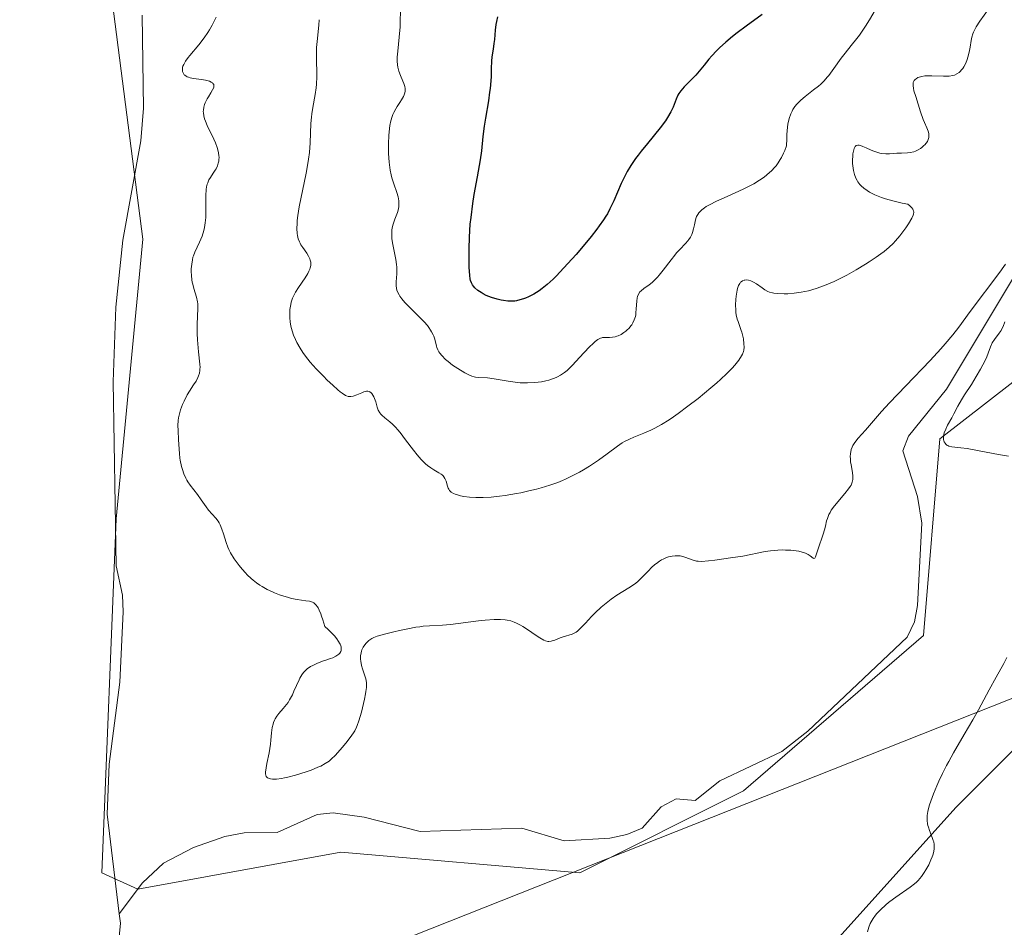
# Model space of a CAD drawing. Units: metres. Extents: x 629149 to 632651, y 4662532 to 4664909.
# Drawn here: x 631446 to 631595, y 4663320 to 4663457 of the extents above; entities that cross this region are included whole.
import ezdxf

# ---------------------------------------------------------------- set-up
doc = ezdxf.new("R2010")
doc.units = ezdxf.units.M
doc.header["$MEASUREMENT"] = 0
for name, color, linetype, lineweight in [('Corriente natural lineal', 142, 'Continuous', 13), ('Cultivos herbáceos CxS', 92, 'Continuous', 0), ('Curva de nivel maestra', 30, 'Continuous', 30), ('Curva de nivel normal', 30, 'Continuous', 0), ('Matorral CxS', 135, 'Continuous', 0), ('Tendido', 6, 'Continuous', 0)]:
    doc.layers.add(name, color=color, linetype=linetype, lineweight=lineweight)

# ---------------------------------------------------------------- blocks, each defined once
blk = doc.blocks.new('*U5')
at = {"layer": 'Matorral CxS', "color": 135, "linetype": 'Continuous', "lineweight": 0}
blk.add_polyline3d([(631419.2453, 4663458.4473, 407.1055), (631422.2443, 4663439.5463, 406.9942), (631416.6765, 4663427.3865, 405.4516), (631410.4823, 4663407.5567, 406.6006), (631398.0947, 4663387.7283, 405.6387), (631391.9005, 4663370.3783, 404.9082), (631400.5713, 4663331.9587, 404.8509), (631405.5257, 4663291.0607, 404.3266), (631416.6741, 4663257.5995, 403.5897), (631417.9931, 4663253.9049, 403.4315), (631411.4417, 4663241.4269, 402.725), (631406.0247, 4663230.5939, 402.764), (631409.2749, 4663226.8021, 403.6268), (631424.7683, 4663234.9233, 403.4937), (631441.7743, 4663243.5923, 403.324), (631453.1497, 4663248.4669, 403.7751), (631469.0059, 4663267.3929, 404.4546), (631513.6005, 4663292.1773, 407.7322), (631565.6269, 4663313.2447, 409.6451), (631587.9243, 4663338.0307, 410.4061), (631611.4593, 4663361.5769, 411.8462), (631636.1573, 4663399.4587, 413.3149), (631665.9647, 4663448.3279, 416.4426), (631671.9831, 4663468.9147, 417.4198)], dxfattribs=at)

msp = doc.modelspace()

# ---------------------------------------------------------------- linework, layer by layer
at = {"layer": 'Corriente natural lineal', "color": 142, "linetype": 'Continuous', "lineweight": 13}
for points in [[(631464.6801, 4663457.9701, 408.8167), (631464.9101, 4663443.9001, 408.5619), (631464.4801, 4663438.9301, 408.3741), (631461.7501, 4663423.9301, 407.9515), (631460.7101, 4663413.7601, 407.7494), (631460.2701, 4663402.4501, 407.6809), (631460.7401, 4663374.6001, 406.9243), (631461.6901, 4663370.1301, 406.8549), (631461.8201, 4663367.6301, 406.86), (631461.3201, 4663356.9601, 406.4068), (631459.6801, 4663344.5701, 406.543), (631459.3701, 4663336.9801, 406.2667), (631461.2101, 4663321.9001, 405.5062)], [(631596.8901, 4663418.7601, 410.2473), (631586.4401, 4663401.3501, 409.7943), (631580.7201, 4663394.2401, 409.5713), (631579.8701, 4663391.9901, 409.4063), (631582.0701, 4663385.0701, 408.9265), (631582.7201, 4663381.0301, 408.8108), (631582.0701, 4663368.5801, 408.3912), (631581.6101, 4663366.0901, 408.3146), (631580.5201, 4663363.8101, 408.2191), (631565.4801, 4663349.5501, 407.8873), (631561.5401, 4663346.4701, 407.8609), (631552.1401, 4663342.0201, 407.6392), (631548.4301, 4663339.0601, 407.3906), (631545.5301, 4663339.3001, 407.4307), (631543.2401, 4663338.1001, 407.2929), (631540.4001, 4663334.8701, 407.197), (631538.0701, 4663333.9001, 407.0893), (631535.5101, 4663333.3401, 406.8996), (631528.5701, 4663332.9301, 406.6059), (631522.1701, 4663334.8401, 406.606), (631506.7601, 4663334.3601, 406.3962), (631498.3101, 4663336.5201, 406.293), (631493.5901, 4663337.1701, 406.6161), (631491.1701, 4663336.9101, 406.9306), (631485.1401, 4663334.2001, 406.645), (631480.1401, 4663334.1701, 406.4779), (631477.2101, 4663333.6001, 406.0838), (631472.4601, 4663331.9601, 405.726), (631467.9301, 4663329.5401, 405.799), (631464.7301, 4663326.6101, 405.718), (631461.2101, 4663321.9001, 405.5062)], [(631461.2101, 4663321.9001, 405.5062), (631461.3901, 4663320.5001, 405.4663), (631459.9401, 4663305.5301, 405.0411), (631461.3001, 4663283.8801, 404.6508), (631460.9901, 4663276.1801, 404.5551), (631460.4501, 4663274.3201, 404.4847), (631458.8801, 4663272.3401, 404.4315), (631448.0701, 4663262.8501, 403.9185), (631445.5101, 4663259.8801, 403.8508), (631444.2601, 4663257.7001, 403.74), (631440.6001, 4663246.7601, 403.4695), (631439.5701, 4663242.5601, 403.3441), (631439.0701, 4663238.9401, 403.1528), (631437.2601, 4663234.7101, 402.8877), (631436.7766, 4663232.7149, 402.7654)]]:
    msp.add_polyline3d(points, dxfattribs=at)
at = {"layer": 'Cultivos herbáceos CxS', "color": 92, "linetype": 'Continuous', "lineweight": 0}
for points in [[(631671.9831, 4663468.9147, 417.4198), (631665.9647, 4663448.3279, 416.4426), (631636.1573, 4663399.4587, 413.3149), (631611.4593, 4663361.5769, 411.8462), (631587.9243, 4663338.0307, 410.4061), (631565.6269, 4663313.2447, 409.6451), (631513.6005, 4663292.1773, 407.7322), (631469.0059, 4663267.3929, 404.4546), (631453.1497, 4663248.4669, 403.7751), (631441.7743, 4663243.5923, 403.324), (631424.7683, 4663234.9233, 403.4937), (631409.2749, 4663226.8021, 403.6268), (631406.0247, 4663230.5939, 402.764), (631411.4417, 4663241.4269, 402.725), (631417.9931, 4663253.9049, 403.4315), (631416.6741, 4663257.5995, 403.5897), (631405.5257, 4663291.0607, 404.3266), (631400.5713, 4663331.9587, 404.8509), (631391.9005, 4663370.3783, 404.9082), (631398.0947, 4663387.7283, 405.6387), (631410.4823, 4663407.5567, 406.6006), (631416.6765, 4663427.3865, 405.4516), (631422.2443, 4663439.5463, 406.9942), (631419.2453, 4663458.4473, 407.1055)], [(631419.2453, 4663458.4473, 407.1055), (631422.2443, 4663439.5463, 406.9942), (631416.6765, 4663427.3865, 405.4516), (631410.4823, 4663407.5567, 406.6006), (631398.0947, 4663387.7283, 405.6387), (631391.9005, 4663370.3783, 404.9082), (631400.5713, 4663331.9587, 404.8509), (631405.5257, 4663291.0607, 404.3266), (631416.6741, 4663257.5995, 403.5897), (631417.9931, 4663253.9049, 403.4315), (631411.4417, 4663241.4269, 402.725), (631406.0247, 4663230.5939, 402.764), (631409.2749, 4663226.8021, 403.6268), (631424.7683, 4663234.9233, 403.4937), (631441.7743, 4663243.5923, 403.324), (631453.1497, 4663248.4669, 403.7751), (631469.0059, 4663267.3929, 404.4546), (631513.6005, 4663292.1773, 407.7322), (631565.6269, 4663313.2447, 409.6451), (631587.9243, 4663338.0307, 410.4061), (631611.4593, 4663361.5769, 411.8462), (631636.1573, 4663399.4587, 413.3149), (631665.9647, 4663448.3279, 416.4426), (631671.9831, 4663468.9147, 417.4198)], [(631459.9575, 4663461.7857, 408.6545), (631464.7919, 4663424.0733, 408.2739), (631460.7345, 4663381.7141, 407.1703), (631458.5671, 4663328.0903, 405.7827), (631464.0521, 4663325.6405, 405.6931), (631494.7671, 4663331.2425, 406.3798), (631530.9431, 4663328.1175, 406.9413), (631555.7171, 4663340.5097, 407.6339), (631582.9695, 4663364.0555, 408.2858), (631585.4469, 4663393.7993, 409.7078), (631621.9667, 4663422.2115, 412.1107), (631636.2355, 4663437.1745, 412.7034), (631647.6085, 4663458.6239, 413.9155)], [(631647.6085, 4663458.6239, 413.9155), (631636.2355, 4663437.1745, 412.7034), (631621.9667, 4663422.2115, 412.1107), (631585.4469, 4663393.7993, 409.7078), (631582.9695, 4663364.0555, 408.2858), (631555.7171, 4663340.5097, 407.6339), (631530.9431, 4663328.1175, 406.9413), (631494.7671, 4663331.2425, 406.3798), (631464.0521, 4663325.6405, 405.6931), (631458.5671, 4663328.0903, 405.7827), (631460.7345, 4663381.7141, 407.1703), (631464.7919, 4663424.0733, 408.2739), (631459.9575, 4663461.7857, 408.6545)]]:
    msp.add_polyline3d(points, dxfattribs=at)
at = {"layer": 'Curva de nivel maestra', "color": 30, "linetype": 'Continuous', "lineweight": 30, "elevation": 425, "flags": 128}
msp.add_lwpolyline([(631558.54, 4663458.0701), (631556.13, 4663456.3201), (631554.79, 4663455.3001), (631554.08, 4663454.7401), (631553.05, 4663453.8801), (631552.09, 4663453.0201), (631551.66, 4663452.6001), (631550.92, 4663451.8201), (631550.5, 4663451.3301), (631549.78, 4663450.4201), (631549.03, 4663449.4901), (631548.51, 4663448.9001), (631547.44, 4663447.8401), (631546.75, 4663447.1401), (631546.22, 4663446.5301), (631545.95, 4663446.1301), (631545.79, 4663445.8501), (631545.51, 4663445.2401), (631545.06, 4663444.0701), (631544.71, 4663443.3301), (631544.21, 4663442.4701), (631543.89, 4663441.9801), (631543.1, 4663440.9201), (631541.18, 4663438.5501), (631540.22, 4663437.3701), (631539.78, 4663436.8001), (631539.38, 4663436.2601), (631538.69, 4663435.2401), (631538.12, 4663434.2901), (631537.8, 4663433.6801), (631537.22, 4663432.5001), (631536.09, 4663429.8901), (631535.5, 4663428.6401), (631535.11, 4663427.9201), (631534.89, 4663427.5601), (631534.53, 4663427.0001), (631533.89, 4663426.0901), (631533.52, 4663425.5901), (631532.64, 4663424.4601), (631531.18, 4663422.7001), (631530.37, 4663421.7601), (631529.13, 4663420.3701), (631527.94, 4663419.0801), (631527.4, 4663418.5201), (631526.89, 4663418.0201), (631525.99, 4663417.1901), (631525.22, 4663416.5701), (631524.77, 4663416.2501), (631523.98, 4663415.7501), (631523.19, 4663415.3501), (631522.72, 4663415.1401), (631522.43, 4663415.0301), (631521.88, 4663414.8601), (631521.37, 4663414.7301), (631521.12, 4663414.6901), (631520.73, 4663414.6601), (631520.07, 4663414.6801), (631519.39, 4663414.7601), (631519.02, 4663414.8201), (631518.44, 4663414.9501), (631517.59, 4663415.2101), (631516.79, 4663415.5401), (631516.31, 4663415.7901), (631516.02, 4663415.9601), (631515.51, 4663416.3101), (631515.07, 4663416.7001), (631514.84, 4663416.9601), (631514.72, 4663417.1201), (631514.52, 4663417.4601), (631514.38, 4663417.8201), (631514.33, 4663418.0601), (631514.27, 4663418.5701), (631514.2, 4663419.8001), (631514.17, 4663421.5301), (631514.17, 4663422.5901), (631514.23, 4663424.3701), (631514.36, 4663426.3201), (631514.47, 4663427.3501), (631514.75, 4663429.4401), (631514.97, 4663430.8401), (631515.45, 4663433.5101), (631515.91, 4663436.0901), (631516.1, 4663437.4501), (631516.33, 4663439.6101), (631516.51, 4663441.1901), (631516.69, 4663442.3901), (631517.15, 4663445.0101), (631517.34, 4663446.3001), (631517.42, 4663446.9001), (631517.52, 4663448.0201), (631517.56, 4663448.7001), (631517.59, 4663449.8901), (631517.63, 4663451.0201), (631517.69, 4663451.6701), (631517.88, 4663452.8301), (631518, 4663453.6701), (631518.06, 4663454.2801), (631518.17, 4663455.7001), (631518.28, 4663456.5601), (631518.37, 4663457.0301), (631518.51, 4663457.7201)], dxfattribs=at)
at = {"layer": 'Curva de nivel normal', "color": 30, "linetype": 'Continuous', "lineweight": 0, "flags": 128}
for points, elevation in [([(631503.79, 4663458.6101), (631503.77, 4663457.0701), (631503.73, 4663456.1901), (631503.32, 4663452.0301), (631503.3, 4663451.6601), (631503.3, 4663451.0101), (631503.35, 4663450.4501), (631503.4, 4663450.1201), (631503.56, 4663449.5001), (631503.81, 4663448.8301), (631504.16, 4663448.0001), (631504.3, 4663447.6401), (631504.44, 4663447.1601), (631504.48, 4663446.8901), (631504.5, 4663446.7201), (631504.48, 4663446.4001), (631504.42, 4663446.0801), (631504.36, 4663445.9101), (631504.24, 4663445.6401), (631503.96, 4663445.1501), (631503.7, 4663444.7501), (631503.29, 4663444.1301), (631503.08, 4663443.7801), (631502.78, 4663443.2201), (631502.64, 4663442.9201), (631502.53, 4663442.6201), (631502.33, 4663441.9801), (631502.18, 4663441.2901), (631502.11, 4663440.8001), (631502.01, 4663439.7401), (631501.96, 4663438.5701), (631501.96, 4663437.9601), (631501.98, 4663437.0401), (631502.07, 4663435.7201), (631502.11, 4663435.3101), (631502.23, 4663434.5301), (631502.38, 4663433.8001), (631502.5, 4663433.3301), (631502.77, 4663432.4301), (631503.23, 4663431.1101), (631503.42, 4663430.4601), (631503.54, 4663429.8401), (631503.56, 4663429.5301), (631503.56, 4663429.2201), (631503.54, 4663429.0301), (631503.47, 4663428.6301), (631503.32, 4663428.0801), (631502.94, 4663427.1001), (631502.67, 4663426.3201), (631502.57, 4663425.9801), (631502.49, 4663425.4501), (631502.46, 4663424.9201), (631502.46, 4663424.6201), (631502.5, 4663424.1201), (631502.64, 4663423.2301), (631503.1, 4663420.9901), (631503.21, 4663420.2201), (631503.25, 4663419.8401), (631503.26, 4663419.4801), (631503.24, 4663418.8101), (631503.15, 4663417.5901), (631503.14, 4663417.0401), (631503.2, 4663416.5701), (631503.26, 4663416.3301), (631503.39, 4663415.9801), (631503.58, 4663415.6101), (631503.7, 4663415.4101), (631504, 4663415.0001), (631504.18, 4663414.7801), (631504.48, 4663414.4301), (631504.84, 4663414.0601), (631505.66, 4663413.2501), (631506.83, 4663412.1001), (631507.38, 4663411.5301), (631507.87, 4663410.9701), (631508.08, 4663410.7001), (631508.36, 4663410.3001), (631508.51, 4663410.0501), (631508.75, 4663409.5701), (631508.84, 4663409.3501), (631508.99, 4663408.9201), (631509.24, 4663407.8701), (631509.3, 4663407.6601), (631509.44, 4663407.2901), (631509.6, 4663406.9801), (631509.73, 4663406.7901), (631510.03, 4663406.4201), (631510.63, 4663405.8301), (631511.01, 4663405.5101), (631511.68, 4663405.0001), (631512.46, 4663404.4801), (631513.54, 4663403.8401), (631514.02, 4663403.5901), (631514.61, 4663403.3301), (631514.95, 4663403.2201), (631515.17, 4663403.1801), (631515.62, 4663403.1201), (631516.97, 4663403.0401), (631517.98, 4663402.9201), (631520.12, 4663402.5401), (631520.82, 4663402.4401), (631521.91, 4663402.3201), (631522.47, 4663402.2901), (631523.02, 4663402.2901), (631524.11, 4663402.3401), (631525.16, 4663402.4801), (631525.81, 4663402.6101), (631526.23, 4663402.7201), (631526.98, 4663402.9501), (631527.35, 4663403.1001), (631527.58, 4663403.2101), (631528.02, 4663403.4401), (631528.62, 4663403.8601), (631529.01, 4663404.1901), (631529.84, 4663405.0001), (631530.92, 4663406.1401), (631532.38, 4663407.6901), (631533, 4663408.3101), (631533.26, 4663408.5401), (631533.69, 4663408.8801), (631534.05, 4663409.0701), (631534.26, 4663409.1401), (631534.4, 4663409.1701), (631534.69, 4663409.1901), (631535.45, 4663409.1901), (631535.88, 4663409.2201), (631536.32, 4663409.2901), (631536.54, 4663409.3501), (631536.77, 4663409.4301), (631537.21, 4663409.6401), (631537.63, 4663409.9201), (631537.91, 4663410.1301), (631538.08, 4663410.2801), (631538.4, 4663410.6001), (631538.68, 4663410.9401), (631538.81, 4663411.1101), (631538.98, 4663411.3901), (631539.19, 4663411.8501), (631539.35, 4663412.3501), (631539.4, 4663412.6201), (631539.44, 4663412.9001), (631539.49, 4663413.4901), (631539.56, 4663414.6601), (631539.62, 4663415.1601), (631539.68, 4663415.3801), (631539.83, 4663415.7501), (631540.04, 4663416.0601), (631540.21, 4663416.2401), (631540.63, 4663416.5801), (631541.43, 4663417.1401), (631541.91, 4663417.5201), (631542.42, 4663418.0001), (631542.7, 4663418.2901), (631542.98, 4663418.6101), (631543.56, 4663419.3501), (631544.75, 4663420.9301), (631545.32, 4663421.6601), (631545.58, 4663421.9701), (631546.09, 4663422.5201), (631546.95, 4663423.4001), (631547.3, 4663423.7901), (631547.44, 4663423.9901), (631547.69, 4663424.3801), (631547.89, 4663424.7901), (631547.99, 4663425.0601), (631548.16, 4663425.6101), (631548.29, 4663426.2301), (631548.46, 4663427.0001), (631548.56, 4663427.3401), (631548.63, 4663427.5001), (631548.79, 4663427.7901), (631548.98, 4663428.0401), (631549.12, 4663428.2001), (631549.44, 4663428.5101), (631549.83, 4663428.8201), (631550.08, 4663428.9901), (631550.57, 4663429.2801), (631551.65, 4663429.8301), (631553.24, 4663430.5401), (631555.66, 4663431.6301), (631556.78, 4663432.1801), (631557.28, 4663432.4501), (631558.14, 4663432.9701), (631558.85, 4663433.4701), (631559.27, 4663433.7901), (631560, 4663434.4501), (631560.44, 4663434.9101), (631560.66, 4663435.1701), (631560.98, 4663435.6001), (631561.3, 4663436.1101), (631561.47, 4663436.4101), (631561.8, 4663437.1001), (631561.97, 4663437.5001), (631562.24, 4663438.1701), (631562.26, 4663439.2501), (631562.29, 4663439.8901), (631562.39, 4663441.0101), (631562.46, 4663441.4901), (631562.65, 4663442.3301), (631562.88, 4663443.0301), (631563.07, 4663443.4301), (631563.2, 4663443.6801), (631563.5, 4663444.1301), (631563.78, 4663444.4801), (631563.98, 4663444.7001), (631564.39, 4663445.1101), (631565.05, 4663445.6801), (631566.34, 4663446.6601), (631567.09, 4663447.2501), (631567.43, 4663447.5501), (631567.93, 4663448.0301), (631568.41, 4663448.5701), (631568.66, 4663448.8701), (631569.42, 4663449.9001), (631570.53, 4663451.4601), (631571.11, 4663452.2501), (631572.04, 4663453.4001), (631572.87, 4663454.4301), (631573.29, 4663454.9701), (631573.91, 4663455.8401), (631574.21, 4663456.3001), (631574.8, 4663457.2701), (631575.99, 4663459.3201)], 420), ([(631592.82, 4663458.8801), (631591.51, 4663457.0901), (631590.96, 4663456.2301), (631590.74, 4663455.8201), (631590.56, 4663455.4201), (631590.46, 4663455.1601), (631590.31, 4663454.6601), (631590.21, 4663454.1601), (631590.05, 4663453.1601), (631589.91, 4663452.3701), (631589.71, 4663451.6201), (631589.59, 4663451.2501), (631589.36, 4663450.6901), (631589.08, 4663450.1701), (631588.93, 4663449.9301), (631588.69, 4663449.6301), (631588.57, 4663449.5001), (631588.37, 4663449.3201), (631588.04, 4663449.0901), (631587.68, 4663448.9201), (631587.42, 4663448.8401), (631586.87, 4663448.7501), (631586.59, 4663448.7301), (631586, 4663448.7201), (631584.23, 4663448.8101), (631583.51, 4663448.8001), (631583.18, 4663448.7701), (631582.72, 4663448.7001), (631582.32, 4663448.5901), (631582.14, 4663448.5201), (631581.84, 4663448.3501), (631581.71, 4663448.2601), (631581.56, 4663448.0901), (631581.46, 4663447.9001), (631581.42, 4663447.7701), (631581.39, 4663447.4601), (631581.39, 4663447.3001), (631581.44, 4663446.9401), (631581.53, 4663446.5401), (631581.8, 4663445.6501), (631582.52, 4663443.3301), (631582.93, 4663442.2001), (631583.12, 4663441.7501), (631583.47, 4663440.9401), (631583.68, 4663440.4001), (631583.77, 4663440.0601), (631583.79, 4663439.9001), (631583.8, 4663439.6601), (631583.78, 4663439.4401), (631583.74, 4663439.2901), (631583.64, 4663439.0001), (631583.57, 4663438.8701), (631583.39, 4663438.6101), (631583.19, 4663438.3701), (631583.04, 4663438.2201), (631582.72, 4663437.9501), (631582.54, 4663437.8101), (631582.16, 4663437.5801), (631581.77, 4663437.4001), (631581.5, 4663437.3101), (631580.96, 4663437.1801), (631580.54, 4663437.1301), (631579.66, 4663437.1001), (631578.94, 4663437.0801), (631577.85, 4663437.0001), (631577.27, 4663437.0001), (631576.67, 4663437.0501), (631576.36, 4663437.1001), (631576.05, 4663437.1801), (631575.44, 4663437.3801), (631575.04, 4663437.5401), (631574.29, 4663437.8701), (631573.8, 4663438.0901), (631573.43, 4663438.2301), (631573.26, 4663438.2801), (631573.04, 4663438.3001), (631572.77, 4663438.2301), (631572.63, 4663438.0901), (631572.56, 4663438.0001), (631572.48, 4663437.8101), (631572.41, 4663437.5801), (631572.3, 4663436.9901), (631572.27, 4663436.6901), (631572.24, 4663436.0401), (631572.25, 4663435.5401), (631572.32, 4663434.8101), (631572.37, 4663434.4701), (631572.52, 4663433.8401), (631572.74, 4663433.2801), (631572.91, 4663432.9401), (631573.04, 4663432.7301), (631573.34, 4663432.3301), (631573.53, 4663432.1301), (631573.96, 4663431.7601), (631574.45, 4663431.4101), (631574.81, 4663431.2001), (631575.63, 4663430.7801), (631576.61, 4663430.3701), (631577.2, 4663430.1601), (631578.31, 4663429.8401), (631579.73, 4663429.5201), (631580.59, 4663429.3601), (631580.93, 4663429.0901), (631581.1, 4663428.9301), (631581.2, 4663428.8201), (631581.35, 4663428.6101), (631581.43, 4663428.4601), (631581.46, 4663428.3601), (631581.49, 4663428.1701), (631581.47, 4663427.8701), (631581.4, 4663427.6701), (631581.2, 4663427.2401), (631580.69, 4663426.4001), (631580.28, 4663425.8001), (631579.38, 4663424.5701), (631578.75, 4663423.8001), (631578.4, 4663423.4201), (631577.78, 4663422.8301), (631577.01, 4663422.1801), (631576.54, 4663421.8301), (631575.83, 4663421.3301), (631574.75, 4663420.6201), (631574.17, 4663420.2501), (631572.78, 4663419.4201), (631571.36, 4663418.6301), (631570.66, 4663418.2601), (631569.44, 4663417.6701), (631568.85, 4663417.4101), (631567.99, 4663417.0501), (631566.75, 4663416.5901), (631565.57, 4663416.2501), (631565, 4663416.1201), (631564.45, 4663416.0101), (631563.4, 4663415.8701), (631562.45, 4663415.8001), (631561.87, 4663415.8001), (631560.9, 4663415.8401), (631560.33, 4663415.8901), (631560.1, 4663415.9301), (631559.68, 4663416.0401), (631559.43, 4663416.1401), (631558.94, 4663416.4101), (631558.54, 4663416.6801), (631557.68, 4663417.2901), (631557.25, 4663417.5601), (631557.05, 4663417.6601), (631556.85, 4663417.7501), (631556.48, 4663417.8601), (631556.14, 4663417.8901), (631555.93, 4663417.8701), (631555.8, 4663417.8501), (631555.57, 4663417.7601), (631555.37, 4663417.6201), (631555.27, 4663417.5301), (631555.15, 4663417.3701), (631554.98, 4663417.0401), (631554.84, 4663416.6001), (631554.77, 4663416.3201), (631554.62, 4663415.4201), (631554.57, 4663414.9101), (631554.53, 4663414.1201), (631554.55, 4663413.3301), (631554.58, 4663412.9601), (631554.63, 4663412.6101), (631554.79, 4663411.9701), (631554.92, 4663411.5701), (631555.39, 4663410.2501), (631555.48, 4663409.9601), (631555.63, 4663409.3601), (631555.7, 4663408.9701), (631555.79, 4663408.2101), (631555.8, 4663407.7001), (631555.76, 4663407.2601), (631555.72, 4663407.0501), (631555.57, 4663406.6501), (631555.43, 4663406.3801), (631555.02, 4663405.7601), (631554.4, 4663404.9901), (631553.99, 4663404.5301), (631553.22, 4663403.7401), (631552.24, 4663402.8201), (631551.67, 4663402.3001), (631550.8, 4663401.5501), (631548.85, 4663399.9501), (631547.31, 4663398.7501), (631545.82, 4663397.6501), (631545.12, 4663397.1601), (631544.48, 4663396.7201), (631543.32, 4663396.0001), (631542.31, 4663395.4401), (631541.71, 4663395.1401), (631540.62, 4663394.6601), (631539.14, 4663394.0801), (631538.44, 4663393.7701), (631537.73, 4663393.4101), (631537.37, 4663393.2001), (631536.63, 4663392.7101), (631535.06, 4663391.5301), (631533.78, 4663390.5801), (631533.33, 4663390.2801), (631532.41, 4663389.6901), (631531.49, 4663389.1401), (631530.9, 4663388.8001), (631529.78, 4663388.2001), (631528.8, 4663387.7201), (631528.33, 4663387.5201), (631527.61, 4663387.2301), (631526.4, 4663386.8101), (631525.11, 4663386.4201), (631524.38, 4663386.2201), (631523.22, 4663385.9301), (631521.99, 4663385.6601), (631521.36, 4663385.5301), (631519.63, 4663385.2401), (631518.77, 4663385.1301), (631517.5, 4663385.0101), (631516.3, 4663384.9401), (631515.74, 4663384.9301), (631515.2, 4663384.9301), (631514.22, 4663384.9901), (631513.36, 4663385.1001), (631512.87, 4663385.2001), (631512.57, 4663385.2701), (631512.07, 4663385.4401), (631511.84, 4663385.5401), (631511.48, 4663385.7601), (631511.38, 4663385.8401), (631511.22, 4663386.0101), (631511.1, 4663386.2001), (631511.03, 4663386.3401), (631510.92, 4663386.6401), (631510.69, 4663387.4201), (631510.51, 4663387.8201), (631510.35, 4663388.0801), (631510.25, 4663388.2001), (631510.08, 4663388.3701), (631509.94, 4663388.4801), (631509.62, 4663388.6801), (631508.83, 4663389.1401), (631508.37, 4663389.4301), (631507.86, 4663389.8101), (631507.6, 4663390.0301), (631507.19, 4663390.4201), (631506.91, 4663390.7101), (631506.33, 4663391.3801), (631505.74, 4663392.1201), (631504.57, 4663393.6801), (631503.73, 4663394.7701), (631503.33, 4663395.2501), (631503.07, 4663395.5301), (631502.6, 4663396.0201), (631502.16, 4663396.4101), (631501.42, 4663397.0201), (631500.98, 4663397.4001), (631500.8, 4663397.5801), (631500.65, 4663397.7701), (631500.42, 4663398.1801), (631500.26, 4663398.6001), (631500.04, 4663399.4301), (631499.87, 4663399.9301), (631499.78, 4663400.1601), (631499.63, 4663400.4501), (631499.46, 4663400.6901), (631499.37, 4663400.7901), (631499.17, 4663400.9401), (631499.07, 4663400.9801), (631498.83, 4663401.0301), (631498.66, 4663401.0301), (631498.26, 4663400.9401), (631497.92, 4663400.8101), (631497.17, 4663400.4701), (631496.61, 4663400.2701), (631496.3, 4663400.2101), (631496.14, 4663400.2101), (631495.89, 4663400.2401), (631495.62, 4663400.3301), (631495.47, 4663400.4001), (631494.96, 4663400.7201), (631494.65, 4663400.9501), (631494.31, 4663401.2401), (631493.53, 4663401.9301), (631492.69, 4663402.7301), (631492.12, 4663403.3001), (631491.04, 4663404.4201), (631490.14, 4663405.4301), (631489.75, 4663405.9001), (631489.24, 4663406.5601), (631489.01, 4663406.8901), (631488.59, 4663407.5301), (631488.09, 4663408.4101), (631487.88, 4663408.8501), (631487.6, 4663409.5201), (631487.37, 4663410.1901), (631487.28, 4663410.5201), (631487.2, 4663410.8601), (631487.1, 4663411.5201), (631487.04, 4663412.1701), (631487.03, 4663412.5901), (631487.06, 4663413.4001), (631487.17, 4663414.1601), (631487.26, 4663414.5401), (631487.45, 4663415.1201), (631487.74, 4663415.7301), (631487.92, 4663416.0501), (631488.37, 4663416.7401), (631489.36, 4663418.1801), (631489.78, 4663418.8701), (631489.94, 4663419.2001), (631490.07, 4663419.5001), (631490.13, 4663419.7001), (631490.2, 4663420.0701), (631490.21, 4663420.2401), (631490.2, 4663420.5801), (631490.14, 4663420.8901), (631490.07, 4663421.1001), (631489.89, 4663421.5001), (631489.62, 4663421.9301), (631489.01, 4663422.7901), (631488.72, 4663423.2201), (631488.6, 4663423.4401), (631488.49, 4663423.6701), (631488.32, 4663424.1201), (631488.21, 4663424.6001), (631488.16, 4663424.9401), (631488.12, 4663425.6601), (631488.13, 4663426.4501), (631488.17, 4663426.8901), (631488.25, 4663427.6201), (631488.47, 4663428.9401), (631489.53, 4663434.0801), (631489.78, 4663435.5101), (631489.88, 4663436.2001), (631490, 4663437.1901), (631490.12, 4663438.6401), (631490.23, 4663441.5801), (631490.3, 4663442.5601), (631490.36, 4663443.0401), (631490.51, 4663444.0001), (631490.89, 4663445.9501), (631491.04, 4663446.9801), (631491.1, 4663447.5201), (631491.14, 4663448.6401), (631491.14, 4663449.4101), (631491.1, 4663450.9501), (631491.08, 4663452.5701), (631491.09, 4663453.0701), (631491.16, 4663453.9901), (631491.44, 4663456.4701), (631491.5, 4663457.3001)], 415), ([(631475.88, 4663457.6901), (631475.64, 4663457.1801), (631475.27, 4663456.4501), (631474.88, 4663455.7701), (631474.62, 4663455.3501), (631474.08, 4663454.5501), (631473.28, 4663453.5101), (631471.9, 4663451.8801), (631471.64, 4663451.5601), (631471.24, 4663451.0001), (631470.97, 4663450.5301), (631470.86, 4663450.2501), (631470.81, 4663450.0901), (631470.77, 4663449.7701), (631470.79, 4663449.4701), (631470.83, 4663449.3401), (631470.93, 4663449.1401), (631471.06, 4663448.9601), (631471.15, 4663448.8801), (631471.36, 4663448.7201), (631471.48, 4663448.6601), (631471.69, 4663448.5701), (631471.93, 4663448.5001), (631472.48, 4663448.3801), (631473.69, 4663448.2201), (631474.26, 4663448.1301), (631474.7, 4663448.0301), (631474.89, 4663447.9701), (631475.14, 4663447.8601), (631475.33, 4663447.7301), (631475.4, 4663447.6501), (631475.51, 4663447.4801), (631475.54, 4663447.2301), (631475.51, 4663447.0501), (631475.35, 4663446.6601), (631475.1, 4663446.2301), (631474.71, 4663445.6201), (631474.53, 4663445.3201), (631474.23, 4663444.7301), (631474.12, 4663444.4501), (631474, 4663444.0301), (631473.95, 4663443.6101), (631473.94, 4663443.4001), (631473.95, 4663443.1801), (631474.02, 4663442.7401), (631474.14, 4663442.2701), (631474.25, 4663441.9501), (631474.54, 4663441.2501), (631475.54, 4663439.2001), (631475.79, 4663438.6301), (631476.06, 4663437.9301), (631476.16, 4663437.6001), (631476.26, 4663437.1301), (631476.31, 4663436.6801), (631476.32, 4663436.4601), (631476.3, 4663436.0701), (631476.27, 4663435.8801), (631476.21, 4663435.5901), (631476.07, 4663435.1601), (631475.87, 4663434.7201), (631475.74, 4663434.5001), (631475.44, 4663434.0601), (631475.01, 4663433.4101), (631474.8, 4663433.0301), (631474.62, 4663432.6101), (631474.54, 4663432.3801), (631474.44, 4663432.0001), (631474.38, 4663431.5901), (631474.31, 4663430.6901), (631474.3, 4663429.7101), (631474.32, 4663428.4101), (631474.32, 4663427.7901), (631474.3, 4663427.3501), (631474.23, 4663426.5401), (631474.12, 4663425.8101), (631474.02, 4663425.3501), (631473.76, 4663424.5001), (631473.39, 4663423.6001), (631472.67, 4663422.0801), (631472.45, 4663421.5501), (631472.37, 4663421.3101), (631472.28, 4663420.9301), (631472.18, 4663420.2901), (631472.12, 4663419.5701), (631472.11, 4663419.1801), (631472.13, 4663418.5401), (631472.2, 4663417.8901), (631472.26, 4663417.5601), (631472.34, 4663417.2301), (631472.53, 4663416.5701), (631472.92, 4663415.2601), (631473.06, 4663414.5901), (631473.09, 4663414.2501), (631473.11, 4663413.5601), (631473.01, 4663411.1901), (631473.01, 4663409.7701), (631473.05, 4663408.8001), (631473.19, 4663407.0201), (631473.42, 4663405.1201), (631473.45, 4663404.6401), (631473.44, 4663404.4101), (631473.42, 4663404.1901), (631473.35, 4663403.7701), (631473.22, 4663403.3601), (631473.12, 4663403.0901), (631472.84, 4663402.5701), (631472.45, 4663401.9801), (631471.84, 4663401.0501), (631471.5, 4663400.4701), (631471.03, 4663399.5501), (631470.81, 4663399.0401), (631470.51, 4663398.2401), (631470.28, 4663397.4201), (631470.2, 4663397.0201), (631470.14, 4663396.6201), (631470.09, 4663395.8401), (631470.11, 4663395.0901), (631470.21, 4663393.6601), (631470.32, 4663391.6001), (631470.39, 4663390.9201), (631470.44, 4663390.5701), (631470.64, 4663389.6401), (631470.77, 4663389.1801), (631471.01, 4663388.5001), (631471.29, 4663387.8801), (631471.44, 4663387.5801), (631471.6, 4663387.3101), (631471.95, 4663386.8001), (631473.08, 4663385.3701), (631473.64, 4663384.5801), (631474.38, 4663383.5101), (631474.75, 4663383.0401), (631475.85, 4663381.8201), (631476.18, 4663381.3601), (631476.33, 4663381.0901), (631476.48, 4663380.8001), (631476.74, 4663380.1601), (631476.98, 4663379.4601), (631477.39, 4663378.1401), (631477.65, 4663377.4201), (631477.79, 4663377.0801), (631478.05, 4663376.5701), (631478.62, 4663375.6701), (631479.35, 4663374.6601), (631479.8, 4663374.1001), (631480.31, 4663373.5201), (631480.58, 4663373.2401), (631481.17, 4663372.6801), (631481.48, 4663372.4101), (631481.98, 4663372.0201), (631482.5, 4663371.6601), (631482.86, 4663371.4401), (631483.6, 4663371.0301), (631483.98, 4663370.8401), (631484.74, 4663370.5001), (631485.48, 4663370.2101), (631485.96, 4663370.0501), (631486.85, 4663369.7801), (631487.31, 4663369.6601), (631488.13, 4663369.5001), (631489.46, 4663369.3101), (631490.01, 4663369.2301), (631490.31, 4663369.1601), (631490.46, 4663369.1101), (631490.68, 4663368.9901), (631490.89, 4663368.8101), (631491, 4663368.7001), (631491.22, 4663368.4001), (631491.33, 4663368.2101), (631491.5, 4663367.8701), (631491.74, 4663367.3201), (631491.86, 4663366.9801), (631492.05, 4663366.4101), (631492.35, 4663365.3801), (631492.82, 4663364.9601), (631493.59, 4663364.2001), (631493.8, 4663363.9701), (631494.16, 4663363.5401), (631494.43, 4663363.1501), (631494.57, 4663362.9001), (631494.65, 4663362.7501), (631494.75, 4663362.4601), (631494.79, 4663362.3101), (631494.82, 4663362.0401), (631494.8, 4663361.7901), (631494.75, 4663361.6401), (631494.6, 4663361.3701), (631494.44, 4663361.1901), (631494.32, 4663361.0901), (631494.03, 4663360.9001), (631493.54, 4663360.6701), (631493.19, 4663360.5401), (631492.5, 4663360.3101), (631491.98, 4663360.1401), (631491.14, 4663359.8201), (631490.52, 4663359.5201), (631490.19, 4663359.3401), (631489.69, 4663358.9801), (631489.29, 4663358.6301), (631489.1, 4663358.4201), (631488.84, 4663358.0601), (631488.57, 4663357.6001), (631488.43, 4663357.3101), (631487.67, 4663355.6101), (631487.42, 4663355.0701), (631487, 4663354.2901), (631486.77, 4663353.9201), (631486.53, 4663353.5901), (631486.02, 4663352.9701), (631485.37, 4663352.2101), (631485.08, 4663351.8201), (631484.83, 4663351.4201), (631484.72, 4663351.2001), (631484.59, 4663350.8601), (631484.51, 4663350.6201), (631484.39, 4663350.1201), (631484.28, 4663349.3101), (631484.16, 4663348.1701), (631484.1, 4663347.5801), (631483.89, 4663346.2701), (631483.58, 4663344.6801), (631483.46, 4663344.0201), (631483.37, 4663343.3601), (631483.36, 4663343.1101), (631483.39, 4663342.9001), (631483.48, 4663342.6901), (631483.68, 4663342.5001), (631483.94, 4663342.3801), (631484.11, 4663342.3301), (631484.41, 4663342.2901), (631485.01, 4663342.2901), (631485.78, 4663342.3901), (631486.24, 4663342.4801), (631486.75, 4663342.6001), (631487.89, 4663342.9001), (631489.49, 4663343.4001), (631490.26, 4663343.6701), (631491.28, 4663344.0801), (631491.71, 4663344.2701), (631492.41, 4663344.6501), (631492.98, 4663345.0301), (631493.3, 4663345.3101), (631493.93, 4663345.9401), (631494.98, 4663347.1001), (631495.5, 4663347.7301), (631496.19, 4663348.6001), (631496.66, 4663349.2801), (631496.86, 4663349.6101), (631497.12, 4663350.1401), (631497.24, 4663350.4301), (631497.48, 4663351.1301), (631497.87, 4663352.4501), (631498.2, 4663353.7501), (631498.34, 4663354.3801), (631498.51, 4663355.2201), (631498.57, 4663355.5801), (631498.64, 4663356.1801), (631498.66, 4663356.6601), (631498.63, 4663356.9401), (631498.53, 4663357.4701), (631498.33, 4663358.1001), (631498.03, 4663359.0101), (631497.9, 4663359.4901), (631497.78, 4663360.1501), (631497.75, 4663360.4801), (631497.75, 4663360.9601), (631497.82, 4663361.4301), (631497.88, 4663361.6601), (631497.95, 4663361.8701), (631498.15, 4663362.2801), (631498.41, 4663362.6401), (631498.6, 4663362.8701), (631499.01, 4663363.2601), (631499.31, 4663363.4701), (631499.47, 4663363.5701), (631499.74, 4663363.7201), (631500.26, 4663363.9201), (631501.38, 4663364.2601), (631502.81, 4663364.6201), (631503.62, 4663364.8101), (631504.89, 4663365.0701), (631506.12, 4663365.2901), (631506.7, 4663365.3701), (631507.23, 4663365.4401), (631508.21, 4663365.5201), (631510.17, 4663365.6301), (631511.34, 4663365.7301), (631515.59, 4663366.2601), (631516.6, 4663366.3701), (631517.98, 4663366.4601), (631518.59, 4663366.4701), (631518.96, 4663366.4601), (631519.63, 4663366.4101), (631519.94, 4663366.3601), (631520.5, 4663366.2401), (631521.01, 4663366.0701), (631521.34, 4663365.9301), (631521.96, 4663365.6101), (631522.32, 4663365.4101), (631523.02, 4663364.9501), (631524.33, 4663364.0401), (631524.88, 4663363.6701), (631525.48, 4663363.3201), (631525.74, 4663363.2201), (631526.09, 4663363.1301), (631526.26, 4663363.1201), (631526.6, 4663363.1601), (631526.78, 4663363.2101), (631527.16, 4663363.3401), (631527.99, 4663363.6801), (631528.43, 4663363.8401), (631529.76, 4663364.2301), (631530.18, 4663364.4201), (631530.38, 4663364.5401), (631530.59, 4663364.6801), (631530.97, 4663365.0301), (631531.36, 4663365.4301), (631531.88, 4663366.0201), (631532.15, 4663366.3301), (631532.8, 4663367.0101), (631533.26, 4663367.4501), (631534.2, 4663368.3201), (631535.18, 4663369.1501), (631535.69, 4663369.5601), (631536.54, 4663370.1501), (631537.48, 4663370.7201), (631538.35, 4663371.2501), (631538.79, 4663371.5301), (631539.42, 4663371.9901), (631539.71, 4663372.2401), (631540.28, 4663372.7601), (631541.33, 4663373.8401), (631541.82, 4663374.3301), (631542.3, 4663374.7701), (631542.54, 4663374.9601), (631543.02, 4663375.3001), (631543.33, 4663375.4901), (631543.54, 4663375.6101), (631543.96, 4663375.8001), (631544.39, 4663375.9601), (631544.6, 4663376.0101), (631544.92, 4663376.0801), (631545.4, 4663376.1301), (631545.88, 4663376.1201), (631546.12, 4663376.0901), (631546.35, 4663376.0401), (631546.82, 4663375.9201), (631548.1, 4663375.4501), (631548.59, 4663375.3201), (631548.87, 4663375.2801), (631549.35, 4663375.2701), (631550.4, 4663375.3401), (631551.38, 4663375.4501), (631553.77, 4663375.7801), (631555.6, 4663376.0801), (631559.01, 4663376.7401), (631559.81, 4663376.8601), (631560.92, 4663376.9701), (631561.61, 4663376.9901), (631562.06, 4663376.9801), (631562.91, 4663376.9401), (631563.72, 4663376.8501), (631564.1, 4663376.7901), (631564.63, 4663376.6701), (631565.1, 4663376.5201), (631565.31, 4663376.4201), (631565.49, 4663376.3201), (631565.81, 4663376.1001), (631566.27, 4663375.7601), (631566.38, 4663375.7201), (631566.5, 4663375.7601), (631566.61, 4663375.9401), (631566.73, 4663376.2401), (631567.02, 4663377.1601), (631567.81, 4663379.3801), (631568, 4663380.0201), (631568.14, 4663380.6201), (631568.3, 4663381.3901), (631568.42, 4663381.7701), (631568.65, 4663382.3601), (631568.82, 4663382.6801), (631569.02, 4663383.0001), (631569.5, 4663383.6601), (631570.05, 4663384.3301), (631570.77, 4663385.1701), (631571.09, 4663385.5401), (631571.64, 4663386.2301), (631571.88, 4663386.6001), (631572, 4663386.8301), (631572.17, 4663387.2401), (631572.26, 4663387.6601), (631572.28, 4663387.8901), (631572.27, 4663388.2801), (631572.17, 4663389.0201), (631572.01, 4663389.8701), (631571.94, 4663390.3501), (631571.9, 4663390.8501), (631571.89, 4663391.1001), (631571.92, 4663391.6101), (631571.95, 4663391.8601), (631572.04, 4663392.2201), (631572.18, 4663392.5801), (631572.29, 4663392.8101), (631572.57, 4663393.2601), (631573.07, 4663393.9001), (631574.21, 4663395.1501), (631576.01, 4663397.2701), (631576.63, 4663397.9801), (631577.84, 4663399.2901), (631580.3, 4663401.8601), (631583.98, 4663405.6901), (631585.6, 4663407.4401), (631586.28, 4663408.2101), (631587.41, 4663409.5501), (631588.33, 4663410.7501), (631590.06, 4663413.1101), (631594.54, 4663419.0401), (631595.15, 4663419.9001), (631595.37, 4663420.2601)], 410), ([(631595.31, 4663411.5301), (631595.02, 4663410.8401), (631594.84, 4663410.4601), (631594.71, 4663410.2301), (631594.44, 4663409.8201), (631593.72, 4663408.8801), (631593.38, 4663408.3501), (631593.11, 4663407.7501), (631592.76, 4663406.8001), (631592.55, 4663406.2601), (631592.19, 4663405.4601), (631591.98, 4663405.0401), (631591.62, 4663404.3601), (631590.97, 4663403.2501), (631590.22, 4663402.0601), (631589.18, 4663400.4701), (631588.73, 4663399.7401), (631588.18, 4663398.7601), (631587.58, 4663397.5901), (631587.28, 4663397.0201), (631586.63, 4663395.8701), (631586.34, 4663395.3001), (631586.12, 4663394.7501), (631586.05, 4663394.4901), (631586, 4663394.2401), (631585.99, 4663394.0701), (631586.01, 4663393.7701), (631586.07, 4663393.4901), (631586.11, 4663393.3701), (631586.23, 4663393.1601), (631586.34, 4663393.0301), (631586.53, 4663392.8601), (631586.64, 4663392.7901), (631586.83, 4663392.7101), (631587.28, 4663392.6101), (631588.62, 4663392.4801), (631589.58, 4663392.3601), (631591.4, 4663392.0301), (631594.32, 4663391.4601), (631595.86, 4663391.2001)], 410), ([(631595.6, 4663360.7301), (631595.12, 4663359.7801), (631593.98, 4663357.7501), (631592.92, 4663355.8001), (631591.29, 4663352.7901), (631590.42, 4663351.2501), (631589.14, 4663349.0401), (631587.51, 4663346.2701), (631586.79, 4663344.9701), (631586.45, 4663344.3301), (631585.84, 4663343.1201), (631585.31, 4663341.9801), (631585, 4663341.2801), (631584.49, 4663340.0601), (631584.08, 4663338.9701), (631583.89, 4663338.3901), (631583.79, 4663338.0401), (631583.64, 4663337.4001), (631583.55, 4663336.7901), (631583.53, 4663336.4801), (631583.53, 4663336.0101), (631583.59, 4663335.5301), (631583.65, 4663335.2801), (631583.72, 4663335.0201), (631583.9, 4663334.5001), (631584.3, 4663333.4701), (631584.46, 4663333.0101), (631584.52, 4663332.7901), (631584.59, 4663332.4001), (631584.61, 4663332.0301), (631584.6, 4663331.8001), (631584.52, 4663331.3201), (631584.38, 4663330.8001), (631584.28, 4663330.5301), (631584.11, 4663330.0801), (631583.76, 4663329.3201), (631583.34, 4663328.5501), (631583.1, 4663328.1501), (631582.67, 4663327.5401), (631582.17, 4663326.9501), (631581.9, 4663326.6801), (631581.6, 4663326.4101), (631580.94, 4663325.9101), (631578.77, 4663324.4401), (631578.41, 4663324.1801), (631577.7, 4663323.6201), (631577.25, 4663323.2401), (631576.44, 4663322.4801), (631575.92, 4663321.9301), (631575.7, 4663321.6701), (631575.33, 4663321.1701), (631575.04, 4663320.7001), (631574.89, 4663320.4201), (631574.69, 4663319.8901), (631574.51, 4663319.1901)], 410)]:
    msp.add_lwpolyline(points, dxfattribs=dict(at, elevation=elevation))
at = {"layer": 'Matorral CxS', "color": 135, "linetype": 'Continuous', "lineweight": 0}
for points in [[(631419.2453, 4663458.4473, 407.1055), (631422.2443, 4663439.5463, 406.9942), (631416.6765, 4663427.3865, 405.4516), (631410.4823, 4663407.5567, 406.6006), (631398.0947, 4663387.7283, 405.6387), (631391.9005, 4663370.3783, 404.9082), (631400.5713, 4663331.9587, 404.8509), (631405.5257, 4663291.0607, 404.3266), (631416.6741, 4663257.5995, 403.5897), (631417.9931, 4663253.9049, 403.4315), (631411.4417, 4663241.4269, 402.725), (631406.0247, 4663230.5939, 402.764), (631409.2749, 4663226.8021, 403.6268), (631424.7683, 4663234.9233, 403.4937), (631441.7743, 4663243.5923, 403.324), (631453.1497, 4663248.4669, 403.7751), (631469.0059, 4663267.3929, 404.4546), (631513.6005, 4663292.1773, 407.7322), (631565.6269, 4663313.2447, 409.6451), (631587.9243, 4663338.0307, 410.4061), (631611.4593, 4663361.5769, 411.8462), (631636.1573, 4663399.4587, 413.3149), (631665.9647, 4663448.3279, 416.4426), (631671.9831, 4663468.9147, 417.4198)], [(631647.6085, 4663458.6239, 413.9155), (631636.2355, 4663437.1745, 412.7034), (631621.9667, 4663422.2115, 412.1107), (631585.4469, 4663393.7993, 409.7078), (631582.9695, 4663364.0555, 408.2858), (631555.7171, 4663340.5097, 407.6339), (631530.9431, 4663328.1175, 406.9413), (631494.7671, 4663331.2425, 406.3798), (631464.0521, 4663325.6405, 405.6931), (631458.5671, 4663328.0903, 405.7827), (631460.7345, 4663381.7141, 407.1703), (631464.7919, 4663424.0733, 408.2739), (631459.9575, 4663461.7857, 408.6545)], [(631647.6085, 4663458.6239, 413.9155), (631636.2355, 4663437.1745, 412.7034), (631621.9667, 4663422.2115, 412.1107), (631585.4469, 4663393.7993, 409.7078), (631582.9695, 4663364.0555, 408.2858), (631555.7171, 4663340.5097, 407.6339), (631530.9431, 4663328.1175, 406.9413), (631494.7671, 4663331.2425, 406.3798), (631464.0521, 4663325.6405, 405.6931), (631458.5671, 4663328.0903, 405.7827), (631460.7345, 4663381.7141, 407.1703), (631464.7919, 4663424.0733, 408.2739), (631459.9575, 4663461.7857, 408.6545)]]:
    msp.add_polyline3d(points, dxfattribs=at)
at = {"layer": 'Tendido', "color": 6, "linetype": 'Continuous', "lineweight": 0}
msp.add_polyline3d([(629280.9057, 4662533.6287, 405.8173), (629433.2571, 4662576.7308, 439.3405), (629750.664, 4662666.8413, 432.4275), (630120.1636, 4662771.0422, 436.6089), (630587.7533, 4662956.3267, 432.2539), (630957.7114, 4663102.4279, 425.5528), (631362.4625, 4663261.8387, 427.3842), (631786.337, 4663429.8007, 450.3107), (632274.3756, 4663623.7831, 454.29), (632615.258, 4663758.8003, 431.7436)], dxfattribs=at)

# ---------------------------------------------------------------- block references
at = {"layer": 'Matorral CxS', "color": 135, "linetype": 'Continuous', "lineweight": 0}
msp.add_blockref('*U5', (0, 0), dxfattribs=at)

doc.saveas('drawing.dxf')
